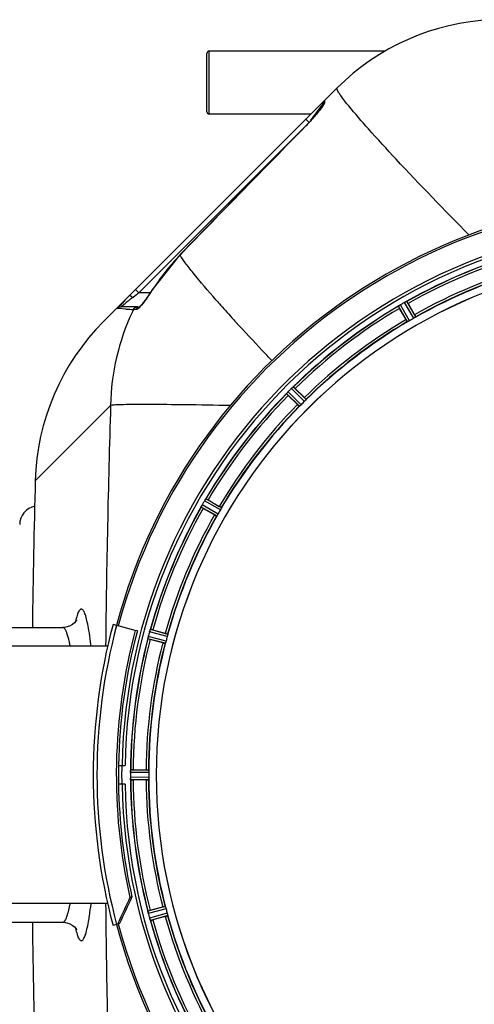
# Model space of a CAD drawing. Units: millimetres. Extents: x -1765 to 2959, y -463 to 2802.
# Drawn here: x -987 to -792, y 243 to 664 of the extents above; entities that cross this region are included whole.
import ezdxf

# ---------------------------------------------------------------- set-up
doc = ezdxf.new("R2010")
doc.units = ezdxf.units.MM
doc.header["$LTSCALE"] = 46.255
doc.layers.get('0').update_dxf_attribs({"linetype": 'CONTINUOUS'})
for name, color, linetype in [('02___PRT_ALL_AXES', 7, 'CONTINUOUS'), ('FASEN', 7, 'CONTINUOUS'), ('RUNDUNGEN', 7, 'CONTINUOUS')]:
    doc.layers.add(name, color=color, linetype=linetype)

msp = doc.modelspace()

# ---------------------------------------------------------------- linework, layer by layer
at = {"color": 7, "linetype": 'Continuous'}
for p, q in [((-830.357, 650.791), (-905.586, 650.791)), ((-850.875, 635.052), (-950.697, 535.23)), ((-856.793, 628.305), (-856.793, 627.807)), ((-859.31, 624.369), (-859.694, 623.901)), ((-858.949, 624.815), (-859.31, 624.369)), ((-918.083, 563.653), (-930.075, 548.533)), ((-935.946, 541.452), (-943.187, 541.452)), ((-935.203, 541.612), (-935.341, 541.478)), ((-821.413, 535.997), (-824.192, 540.81)), ((-820.528, 542.925), (-817.749, 538.112)), ((-868.82, 506.566), (-864.89, 502.636)), ((-867.881, 499.645), (-871.811, 503.575)), ((-906.055, 458.947), (-901.242, 456.168)), ((-903.357, 452.504), (-908.17, 455.284)), ((-968.202, 404.341), (-968.203, 404.341)), ((-936.289, 402.89), (-937.149, 403.12)), ((-929.697, 403.313), (-924.328, 401.875)), ((-925.423, 397.789), (-930.792, 399.227)), ((-944.358, 345.341), (-941.552, 345.341)), ((-939.254, 342.391), (-939.256, 342.041)), ((-938.134, 343.456), (-932.576, 343.456)), ((-941.552, 337.341), (-944.358, 337.341)), ((-932.576, 339.226), (-938.134, 339.226)), ((-930.792, 283.455), (-925.423, 284.893)), ((-968.203, 278.341), (-968.203, 278.341)), ((-924.328, 280.808), (-929.697, 279.369))]:
    msp.add_line(p, q, dxfattribs=at)
at = {"color": 9, "linetype": 'Continuous'}
for p, q in [((-858.953, 625.425), (-856.812, 628.281)), ((-856.812, 628.281), (-856.793, 628.305)), ((-856.208, 629.719), (-856.206, 628.816)), ((-845.896, 627.35), (-846.01, 627.49)), ((-860.784, 622.985), (-859.994, 624.037)), ((-859.994, 624.037), (-859.541, 624.642)), ((-859.541, 624.642), (-858.953, 625.425)), ((-864.193, 618.855), (-864.222, 618.883)), ((-864.208, 621.719), (-862.793, 620.305)), ((-862.057, 621.287), (-861.388, 622.179)), ((-861.388, 622.179), (-860.784, 622.985)), ((-935.646, 547.452), (-864.544, 618.555)), ((-918.039, 563.611), (-918.083, 563.653)), ((-937.06, 548.867), (-935.646, 547.452)), ((-936.352, 546.923), (-935.875, 547.281)), ((-935.875, 547.281), (-935.646, 547.452)), ((-930.783, 547.452), (-935.646, 547.452)), ((-930.024, 548.501), (-930.075, 548.533)), ((-938.278, 545.478), (-937.027, 546.417)), ((-937.027, 546.417), (-936.352, 546.923)), ((-818.125, 536.558), (-822.01, 543.363)), ((-817.288, 537.108), (-821.107, 543.798)), ((-944.208, 540.687), (-944.711, 540.747)), ((-941.199, 540.484), (-944.208, 540.687)), ((-937.732, 540.337), (-937.937, 540.337)), ((-936.621, 540.337), (-937.732, 540.337)), ((-820.774, 535.095), (-824.658, 541.748)), ((-819.879, 535.546), (-823.83, 542.313)), ((-864.851, 501.038), (-870.365, 506.605)), ((-864.184, 501.785), (-869.605, 507.259)), ((-867.03, 498.939), (-872.504, 504.36)), ((-866.282, 499.606), (-871.85, 505.12)), ((-947.722, 499.347), (-979.952, 467.123)), ((-979.952, 467.123), (-979.952, 467.122)), ((-900.34, 455.529), (-906.993, 459.413)), ((-902.353, 452.043), (-909.043, 455.863)), ((-901.803, 452.881), (-908.608, 456.766)), ((-900.791, 454.634), (-907.558, 458.585)), ((-924.02, 398.554), (-931.598, 400.546)), ((-923.496, 400.51), (-931.055, 402.575)), ((-923.292, 401.491), (-930.724, 403.521)), ((-924.334, 397.603), (-931.785, 399.561)), ((-931.419, 342.353), (-939.254, 342.391)), ((-931.476, 343.354), (-939.18, 343.391)), ((-931.419, 340.329), (-939.254, 340.291)), ((-931.476, 339.328), (-939.18, 339.291)), ((-924.334, 285.079), (-931.785, 283.122)), ((-924.02, 284.128), (-931.598, 282.137)), ((-923.496, 282.172), (-931.055, 280.107)), ((-923.292, 281.191), (-930.724, 279.161))]:
    msp.add_line(p, q, dxfattribs=at)
at = {"color": 7, "linetype": 'Continuous'}
for points in [[(-856.73, 627.899), (-856.795, 627.781), (-856.891, 627.621), (-857.016, 627.423), (-857.166, 627.197), (-857.34, 626.944), (-857.539, 626.663), (-857.764, 626.353), (-858.019, 626.01)], [(-856.705, 627.95), (-856.704, 627.952), (-856.73, 627.899)], [(-859.694, 623.901), (-860.101, 623.415), (-860.529, 622.911), (-860.978, 622.392), (-861.447, 621.86), (-861.934, 621.316), (-862.438, 620.764), (-862.957, 620.204), (-863.491, 619.64), (-864.037, 619.073), (-864.222, 618.883)], [(-858.019, 626.01), (-858.302, 625.639), (-858.613, 625.239), (-858.949, 624.815)], [(-864.222, 618.883), (-871.773, 611.173), (-882.237, 600.472), (-892.394, 590.065), (-902.244, 579.955), (-911.786, 570.14), (-918.083, 563.653)], [(-930.075, 548.533), (-930.421, 547.999), (-930.964, 547.178), (-931.5, 546.387), (-932.024, 545.634), (-932.53, 544.924)], [(-932.53, 544.924), (-933.014, 544.265), (-933.471, 543.66), (-933.897, 543.115), (-934.289, 542.632), (-934.64, 542.219), (-934.947, 541.877), (-935.203, 541.612)], [(-962.443, 407.022), (-962.38, 407.214), (-962.275, 407.506), (-962.24, 407.59), (-962.326, 407.43), (-962.605, 407.011), (-963.145, 406.388), (-964.061, 405.623), (-965.326, 404.925), (-966.894, 404.457), (-968.203, 404.341)], [(-968.202, 278.342), (-966.961, 278.237), (-965.424, 277.798), (-964.15, 277.12), (-963.206, 276.354), (-962.629, 275.702), (-962.325, 275.251), (-962.24, 275.092), (-962.255, 275.125)]]:
    msp.add_lwpolyline(points, dxfattribs=at)
for centre, radius, start, end in [((-780.165, 564.341), 100, 92.61116, 135), ((-854.793, 628.305), 2, 134.99835, 179.99767), ((-706.586, 341.341), 247.056, 195, 165), ((-706.586, 341.341), 236.237, 180.97018, 179.02982), ((-706.586, 341.341), 235, 90, 179.02471), ((-706.586, 341.341), 232.558, 105.51248, 119.48758), ((-706.586, 341.341), 221.635, 90, 269.97567), ((-706.586, 341.341), 221.628, 90, 270), ((-706.586, 341.341), 225, 105.53208, 119.47036), ((-883.837, 489.673), 79.482, 137.07166, 138.50173), ((-875.518, 481.975), 90.816, 135.53526, 137.08978), ((-872.381, 478.921), 95.195, 134.99853, 135.54606), ((-704.045, 336.939), 237.754, 119.74679, 119.91554), ((-818.588, 537.355), 6.915, 117.46219, 119.66786), ((-818.001, 536.299), 8.123, 118.69484, 119.57585), ((-818.786, 537.736), 6.485, 117.46008, 118.70568), ((-818.414, 537.015), 7.297, 116.45441, 117.44627), ((-818.289, 536.76), 7.58, 116.44371, 117.39691), ((-824.757, 550.728), 7.811, 295.53768, 296.01066), ((-844.397, 529.145), 27.561, 29.99829, 30.55276), ((-706.586, 341.341), 232.558, 120.51254, 134.48758), ((-829.342, 549.12), 8.713, 304.00813, 304.53457), ((-802.797, 553.184), 24.715, 208.88554, 210.04368), ((-819.471, 535.02), 8.498, 123.16935, 123.9533), ((-818.208, 533.107), 10.79, 123.22065, 123.83836), ((-820.338, 536.344), 6.915, 122.48231, 123.15502), ((-820.542, 536.67), 6.53, 122.01063, 123.21436), ((-820.316, 536.308), 6.957, 121.55029, 122.4742), ((-820.328, 536.318), 6.942, 121.08641, 121.96574), ((-820.327, 536.327), 6.936, 120.33968, 121.55771), ((-819.607, 535.123), 8.339, 120.42696, 121.09239), ((-704.126, 337.08), 237.591, 119.91555, 120.25329), ((-879.986, 464.519), 100, 135, 178.51193), ((-706.586, 341.341), 225, 120.52969, 134.47031), ((-708.739, 345.071), 220.528, 119.73697, 120.26303), ((-703.06, 337.815), 237.657, 134.9156, 135.25324), ((-703.021, 337.776), 237.712, 134.74677, 134.91556), ((-865.51, 501.694), 6.906, 132.49176, 134.66744), ((-864.664, 500.819), 8.123, 133.69485, 134.57585), ((-865.786, 501.996), 6.497, 132.49623, 133.70528), ((-865.3, 501.462), 7.219, 131.4988, 132.47797), ((-865.164, 501.306), 7.426, 131.48605, 132.43554), ((-874.916, 513.001), 7.801, 310.5312, 311.00507), ((-886.309, 489.103), 24.715, 44.95632, 46.11446), ((-706.586, 341.341), 232.558, 135.51242, 149.48746), ((-878.783, 510.136), 8.51, 319.00827, 319.52619), ((-865.738, 499.193), 8.515, 138.18881, 138.95845), ((-854.348, 521.064), 24.715, 223.88554, 225.04368), ((-864.001, 497.651), 10.838, 138.2316, 138.83679), ((-867.196, 500.504), 6.555, 137.04738, 138.22747), ((-866.93, 500.257), 6.918, 137.47237, 138.17553), ((-866.906, 500.234), 6.952, 136.55208, 137.4639), ((-866.501, 499.842), 7.515, 135.38665, 136.96703), ((-866.923, 500.251), 6.926, 135.33992, 136.55941), ((-709.612, 344.367), 220.556, 134.737, 135.263), ((-706.586, 341.341), 225, 135.52969, 149.47031), ((-901.124, 454.787), 7.471, 146.47763, 147.41834), ((-901.317, 454.917), 7.239, 146.49533, 147.46876), ((-913.64, 463.605), 7.837, 325.53323, 326.00831), ((-918.429, 437.552), 24.715, 59.95632, 61.11446), ((-978.586, 448.341), 8, 100.83331, 179.99913), ((-706.586, 341.341), 232.558, 150.51242, 164.48513), ((-916.489, 459.762), 8.385, 334.00007, 334.50984), ((-899.431, 451.751), 10.461, 153.18286, 153.81993), ((-901.276, 452.675), 8.397, 153.13099, 153.92369), ((-902.584, 453.334), 6.933, 151.55132, 153.1098), ((-902.986, 453.547), 6.478, 151.97047, 153.17357), ((-902.477, 453.27), 7.058, 150.98236, 151.92661), ((-902.58, 453.333), 6.936, 150.33982, 151.55765), ((-901.267, 452.601), 8.44, 150.42948, 150.99323), ((-702.237, 338.83), 237.693, 149.91562, 150.25322), ((-894.39, 479.152), 27.561, 239.44724, 240.00171), ((-702.361, 338.902), 237.549, 149.74671, 149.91561), ((-901.589, 455.093), 6.915, 147.48292, 149.66783), ((-900.553, 454.472), 8.123, 148.69484, 149.57585), ((-901.947, 455.32), 6.491, 147.47909, 148.7055), ((-706.586, 341.341), 225, 150.52969, 164.47031), ((-710.316, 343.495), 220.528, 149.73697, 150.26303), ((-706.586, 341.341), 237.806, 165, 179.03621), ((-924.551, 398.725), 7.279, 166.77859, 168.77006), ((-924.88, 398.798), 6.942, 165.33758, 166.74562), ((-923.99, 398.565), 7.862, 165.40862, 166.5814), ((-697.879, 339.02), 241.681, 165.08583, 165.25184), ((-701.793, 340.057), 237.632, 164.91558, 165.08442), ((-705.542, 341.073), 233.749, 164.74534, 164.91699), ((-923.228, 400.415), 8.119, 163.69326, 164.57573), ((-924.525, 400.791), 6.769, 161.61978, 163.65783), ((-938.743, 406.039), 8.384, 340.48193, 340.99266), ((-936.112, 379.445), 24.715, 74.95632, 76.11446), ((-710.748, 342.456), 220.526, 164.73697, 165.26303), ((-706.586, 341.341), 232.558, 165.51011, 179.48297), ((-706.586, 341.341), 225, 165.52733, 179.46563), ((-923.659, 425.849), 27.561, 254.44724, 255.00171), ((-706.586, 341.341), 237.794, 179.03616, 180.96384), ((-702.766, 341.341), 236.491, 179.8303, 180.25444), ((-931.136, 342.331), 8.119, 178.69325, 179.57573), ((-932.486, 342.358), 6.769, 176.61977, 178.65782), ((-948.12, 343.79), 8.928, 355.48442, 356.00918), ((-934.967, 342.861), 4.257, 175.12783, 176.06559), ((-938.153, 318.741), 24.715, 89.95632, 91.11446), ((-713.02, 341.341), 218.401, 179.73441, 180.26559), ((-706.586, 341.341), 235, 180.97529, 270), ((-932.205, 340.323), 7.049, 180.34197, 181.5511), ((-932.241, 340.32), 7.014, 181.54128, 182.70065), ((-936.199, 339.738), 3.022, 183.96292, 185.30279), ((-706.586, 341.341), 232.558, 180.51703, 194.48989), ((-938.153, 363.941), 24.715, 268.88554, 270.04368), ((-706.586, 341.341), 225, 180.53437, 194.47267), ((-925.059, 283.854), 6.761, 191.6184, 193.63121), ((-923.761, 284.175), 8.098, 193.66883, 194.57655), ((-924.944, 283.869), 6.876, 193.51913, 194.66942), ((-697.879, 343.662), 241.681, 194.74816, 194.91417), ((-923.659, 256.833), 27.561, 104.99829, 105.55276), ((-710.748, 340.226), 220.526, 194.73697, 195.26303), ((-703.683, 342.116), 235.675, 194.91418, 195.25466), ((-924.367, 281.932), 6.932, 195.34263, 196.56139), ((-924.391, 281.924), 6.907, 196.55136, 197.7187), ((-706.586, 341.341), 232.558, 195.51248, 209.48758), ((-936.112, 303.237), 24.715, 283.88554, 285.04368), ((-706.586, 341.341), 225, 195.53208, 209.47036)]:
    msp.add_arc(centre, radius, start, end, dxfattribs=at)
at = {"color": 9, "linetype": 'Continuous'}
for centre, radius, start, end in [((-918.158, 672.403), 76.004, 319.39438, 320.76812), ((-910.838, 666.411), 66.544, 320.77824, 321.46511), ((9672.874, -9705.553), 14752.057, 135.584045, 135.8836696), ((-924.198, 677.569), 83.952, 315.62357, 319.40128), ((-706.586, 341.341), 246.237, 195, 165), ((-706.586, 341.341), 232.635, 105.44849, 119.55397), ((-706.586, 341.341), 231.557, 105.52333, 119.47667), ((-848.421, 496.085), 96.987, 135.87396, 147.28642), ((-706.586, 341.341), 226, 105.5362, 119.4638), ((-706.586, 341.341), 224.863, 105.43936, 119.5631), ((-1003.801, 595.877), 87.678, 325.48036, 327.29295), ((-892.152, 483.722), 77.079, 127.89561, 129.37227), ((-888.355, 478.874), 83.237, 127.3161, 127.90804), ((-886.582, 476.551), 86.159, 126.87053, 127.31795), ((-475.637, 920.165), 568.798, 221.34209, 221.56519), ((-849.329, 497.524), 98.409, 154.84776, 178.93859), ((-925.908, 844.6), 304.5, 267.1216, 267.73598), ((-850.228, 497.897), 97.437, 154.17852, 154.82136), ((-422.306, 967.492), 640.1, 221.567617, 221.919347), ((-355.174, 1027.753), 730.312, 221.918479, 222.24042), ((-706.586, 341.341), 232.635, 120.44616, 134.55396), ((-706.586, 341.341), 231.557, 120.52333, 134.47667), ((-302.717, 1075.342), 801.139, 222.23811, 222.418521), ((-706.586, 341.341), 226, 120.5362, 134.4638), ((-706.586, 341.341), 224.863, 120.43702, 134.56309), ((-706.586, 341.341), 232.635, 135.44604, 149.55384), ((-706.586, 341.341), 231.557, 135.52333, 149.47667), ((4207.627, 341.357), 5157.769, 178.244668, 179.389181), ((-706.586, 341.341), 226, 135.5362, 149.4638), ((-706.586, 341.341), 224.863, 135.43691, 149.56298), ((-706.586, 341.341), 232.635, 150.44603, 164.55151), ((-706.586, 341.341), 231.557, 150.52333, 164.47667), ((-706.586, 341.341), 226, 150.5362, 164.4638), ((-706.586, 341.341), 224.863, 150.4369, 164.56064), ((-1032.71, 383.625), 68.917, 10.63777, 11.26053), ((-706.586, 341.341), 232.635, 165.44372, 179.54984), ((-706.586, 341.341), 231.557, 165.52333, 179.47667), ((-706.586, 341.341), 226, 165.5362, 179.4638), ((-706.586, 341.341), 224.863, 165.43459, 179.55904), ((-706.586, 341.341), 236.408, 179.04014, 180.96752), ((-706.586, 341.341), 232.635, 180.45016, 194.55628), ((-706.586, 341.341), 231.557, 180.52333, 194.47667), ((-706.586, 341.341), 226, 180.5362, 194.4638), ((-706.586, 341.341), 224.863, 180.44096, 194.56541), ((-1032.742, 299.063), 68.949, 348.73852, 349.3674), ((4207.627, 341.325), 5157.769, 180.610819, 181.755332), ((-706.586, 341.341), 232.635, 195.44849, 209.55397), ((-706.586, 341.341), 231.557, 195.52333, 209.47667), ((-706.586, 341.341), 226, 195.5362, 209.4638), ((-706.586, 341.341), 224.863, 195.43936, 209.5631)]:
    msp.add_arc(centre, radius, start, end, dxfattribs=at)
for points, knots in [([(-848.382, 630.51), (-848.822, 631.095), (-849.566, 632.104), (-850.433, 633.491), (-850.893, 634.34), (-850.989, 634.938), (-850.875, 635.052)], [0, 0, 0, 0, 0.4154874, 0.7179607, 0.908508, 1, 1, 1, 1]), ([(-856.788, 627.662), (-856.918, 627.462), (-857.551, 626.535), (-858.235, 625.645), (-858.785, 624.955)], [0, 0, 0, 0, 0.2133206, 1, 1, 1, 1]), ([(-856.206, 628.816), (-856.205, 628.661), (-856.427, 628.26), (-856.636, 627.895), (-856.788, 627.662)], [0, 0, 0, 0, 0.3571925, 1, 1, 1, 1]), ([(-846.01, 627.49), (-846.232, 627.763), (-847.036, 628.76), (-847.825, 629.768), (-848.382, 630.51)], [0, 0, 0, 0, 0.2750878, 1, 1, 1, 1]), ([(-794.545, 572.225), (-805.043, 582.88), (-819.524, 597.849), (-836.5, 616.361), (-843.184, 624.019), (-845.896, 627.35)], [0, 0, 0, 0, 0.5954956, 0.8289845, 1, 1, 1, 1]), ([(-902.678, 544.444), (-906.007, 548.227), (-910.493, 553.433), (-915.529, 559.896), (-917.347, 562.479), (-918.039, 563.611)], [0, 0, 0, 0, 0.6150362, 0.8380652, 1, 1, 1, 1]), ([(-943.187, 541.452), (-943.258, 541.453), (-942.771, 541.767), (-942.595, 542.039), (-941.804, 542.666), (-941.329, 543.076), (-941.048, 543.307)], [0, 0, 0, 0, 0.0755653, 0.2937612, 0.6142403, 1, 1, 1, 1]), ([(-939.692, 546.235), (-939.626, 546.301), (-939.276, 546.223), (-939.062, 546.08), (-938.905, 545.973)], [0, 0, 0, 0, 0.3316876, 1, 1, 1, 1]), ([(-931.56, 546.191), (-931.881, 545.723), (-933.029, 544.097), (-934.227, 542.496), (-935.193, 541.45)], [0, 0, 0, 0, 0.2848698, 1, 1, 1, 1]), ([(-936.51, 540.356), (-936.529, 540.35), (-936.566, 540.341), (-936.604, 540.337), (-936.621, 540.337)], [0, 0, 0, 0, 0.5293817, 1, 1, 1, 1]), ([(-935.193, 541.45), (-935.434, 541.19), (-935.834, 540.79), (-936.3, 540.419), (-936.51, 540.356)], [0, 0, 0, 0, 0.6177097, 1, 1, 1, 1]), ([(-878.791, 518.494), (-880.151, 519.924), (-885.307, 525.372), (-890.419, 530.861), (-894.147, 534.941)], [0, 0, 0, 0, 0.263121, 1, 1, 1, 1]), ([(-896.622, 499.253), (-903.058, 499.381), (-914.659, 499.586), (-929.859, 499.72), (-939.773, 499.709), (-945.204, 499.542), (-947.04, 499.441), (-947.722, 499.347)], [0, 0, 0, 0, 0.3778636, 0.6809658, 0.8922669, 0.9595845, 1, 1, 1, 1]), ([(-957.005, 403.15), (-957.199, 404.322), (-957.581, 406.401), (-958.253, 409.08), (-958.861, 410.79), (-959.405, 411.696), (-959.771, 412.089), (-960.188, 412.267), (-960.617, 412.148), (-960.99, 411.793), (-961.536, 410.95), (-962.146, 409.311), (-962.527, 407.843), (-962.726, 406.972)], [0, 0, 0, 0, 0.2235662, 0.3969922, 0.5196981, 0.5627217, 0.5949475, 0.6196562, 0.6435215, 0.6738188, 0.7144669, 0.8318753, 1, 1, 1, 1]), ([(-967.17, 403.572), (-967.248, 403.69), (-967.5, 404.035), (-967.906, 404.341), (-968.202, 404.341)], [0, 0, 0, 0, 0.3228911, 1, 1, 1, 1]), ([(-966.407, 401.978), (-966.467, 402.139), (-966.683, 402.687), (-966.939, 403.224), (-967.17, 403.572)], [0, 0, 0, 0, 0.2910799, 1, 1, 1, 1]), ([(-965.12, 397.083), (-965.217, 397.572), (-965.568, 399.222), (-965.992, 400.864), (-966.407, 401.978)], [0, 0, 0, 0, 0.29566, 1, 1, 1, 1]), ([(-956.083, 396.436), (-956.153, 397.048), (-956.423, 399.291), (-956.736, 401.529), (-957.005, 403.15)], [0, 0, 0, 0, 0.2726336, 1, 1, 1, 1]), ([(-968.202, 278.341), (-967.895, 278.341), (-967.151, 278.939), (-966.047, 281.38), (-965.486, 283.761), (-965.12, 285.598)], [0, 0, 0, 0, 0.1133544, 0.3085676, 1, 1, 1, 1]), ([(-957.017, 279.461), (-956.932, 279.972), (-956.575, 282.227), (-956.285, 284.492), (-956.083, 286.245)], [0, 0, 0, 0, 0.2266912, 1, 1, 1, 1]), ([(-962.726, 275.71), (-962.527, 274.84), (-962.147, 273.374), (-961.539, 271.738), (-960.993, 270.894), (-960.623, 270.538), (-960.195, 270.415), (-959.778, 270.587), (-959.412, 270.976), (-958.869, 271.873), (-958.262, 273.57), (-957.592, 276.231), (-957.211, 278.296), (-957.017, 279.461)], [0, 0, 0, 0, 0.1685491, 0.2863865, 0.3272395, 0.3577144, 0.3816814, 0.4063659, 0.4384792, 0.4813504, 0.6037046, 0.7767712, 1, 1, 1, 1])]:
    msp.add_open_spline(points, degree=3, knots=knots, dxfattribs=at)
for points in [[(-856.206, 628.816), (-856.458, 628.568), (-856.648, 628.239), (-856.734, 627.896)], [(-938.905, 545.973), (-938.684, 545.824), (-938.477, 545.655), (-938.278, 545.478)], [(-937.937, 540.337), (-937.626, 540.968), (-936.85, 541.452), (-936.147, 541.452)], [(-936.621, 540.337), (-936.364, 540.868), (-935.799, 541.307), (-935.22, 541.418)]]:
    msp.add_open_spline(points, degree=3, dxfattribs=at)
at = {"color": 7, "linetype": 'Continuous'}
for points, knots in [([(-821.391, 543.68), (-821.412, 543.67), (-821.503, 543.627), (-821.594, 543.582), (-821.665, 543.547)], [0, 0, 0, 0, 0.2261049, 1, 1, 1, 1]), ([(-821.664, 543.548), (-821.64, 543.56), (-821.548, 543.605), (-821.456, 543.648), (-821.39, 543.68)], [0, 0, 0, 0, 0.2717036, 1, 1, 1, 1]), ([(-821.331, 543.709), (-821.306, 543.721), (-821.237, 543.752), (-821.167, 543.79), (-821.119, 543.798)], [0, 0, 0, 0, 0.3616317, 1, 1, 1, 1]), ([(-821.119, 543.798), (-821.117, 543.799), (-821.113, 543.799), (-821.109, 543.799), (-821.107, 543.798)], [0, 0, 0, 0, 0.6128262, 1, 1, 1, 1]), ([(-944.711, 540.747), (-944.757, 540.757), (-944.469, 540.978), (-944.371, 541.222), (-943.863, 541.753), (-943.556, 542.123), (-943.367, 542.338)], [0, 0, 0, 0, 0.0676019, 0.2694785, 0.587952, 1, 1, 1, 1]), ([(-824.658, 541.748), (-824.657, 541.771), (-824.568, 541.815), (-824.516, 541.865), (-824.469, 541.897)], [0, 0, 0, 0, 0.2876862, 1, 1, 1, 1]), ([(-821.413, 535.997), (-821.349, 535.886), (-821.23, 535.684), (-821.086, 535.444), (-820.99, 535.295), (-820.938, 535.212), (-820.907, 535.179), (-820.888, 535.145), (-820.882, 535.148)], [0, 0, 0, 0, 0.381637, 0.7061671, 0.8303182, 0.922474, 0.9795357, 1, 1, 1, 1]), ([(-820.492, 535.218), (-820.558, 535.184), (-820.643, 535.138), (-820.735, 535.105), (-820.766, 535.091), (-820.774, 535.095)], [0, 0, 0, 0, 0.7138163, 0.91282, 1, 1, 1, 1]), ([(-819.879, 535.546), (-819.934, 535.514), (-820.136, 535.399), (-820.344, 535.296), (-820.493, 535.218)], [0, 0, 0, 0, 0.2754816, 1, 1, 1, 1]), ([(-817.535, 536.926), (-817.577, 536.899), (-817.771, 536.772), (-817.968, 536.648), (-818.126, 536.558)], [0, 0, 0, 0, 0.2151605, 1, 1, 1, 1]), ([(-817.749, 538.112), (-817.686, 538.001), (-817.57, 537.797), (-817.434, 537.552), (-817.353, 537.395), (-817.307, 537.309), (-817.294, 537.265), (-817.274, 537.232), (-817.28, 537.228)], [0, 0, 0, 0, 0.381637, 0.7061671, 0.8303182, 0.922474, 0.9795357, 1, 1, 1, 1]), ([(-817.288, 537.108), (-817.288, 537.099), (-817.316, 537.079), (-817.39, 537.016), (-817.473, 536.965), (-817.535, 536.926)], [0, 0, 0, 0, 0.0871645, 0.2861696, 1, 1, 1, 1]), ([(-870.083, 506.869), (-870.062, 506.887), (-869.984, 506.956), (-869.904, 507.023), (-869.847, 507.072)], [0, 0, 0, 0, 0.2719584, 1, 1, 1, 1]), ([(-869.848, 507.071), (-869.866, 507.056), (-869.945, 506.99), (-870.023, 506.921), (-870.083, 506.868)], [0, 0, 0, 0, 0.2257908, 1, 1, 1, 1]), ([(-869.798, 507.115), (-869.777, 507.133), (-869.718, 507.182), (-869.661, 507.236), (-869.616, 507.256)], [0, 0, 0, 0, 0.3616048, 1, 1, 1, 1]), ([(-869.616, 507.256), (-869.614, 507.257), (-869.61, 507.259), (-869.606, 507.26), (-869.605, 507.259)], [0, 0, 0, 0, 0.612881, 1, 1, 1, 1]), ([(-872.504, 504.36), (-872.509, 504.383), (-872.435, 504.448), (-872.397, 504.51), (-872.36, 504.553)], [0, 0, 0, 0, 0.2877045, 1, 1, 1, 1]), ([(-864.89, 502.636), (-864.799, 502.546), (-864.635, 502.378), (-864.44, 502.177), (-864.321, 502.046), (-864.254, 501.975), (-864.231, 501.936), (-864.202, 501.909), (-864.207, 501.904)], [0, 0, 0, 0, 0.381637, 0.7061671, 0.8303182, 0.922474, 0.9795357, 1, 1, 1, 1]), ([(-864.376, 501.546), (-864.409, 501.509), (-864.564, 501.336), (-864.722, 501.166), (-864.851, 501.038)], [0, 0, 0, 0, 0.2151603, 1, 1, 1, 1]), ([(-864.184, 501.785), (-864.182, 501.777), (-864.203, 501.75), (-864.259, 501.67), (-864.326, 501.6), (-864.376, 501.545)], [0, 0, 0, 0, 0.0871633, 0.2861674, 1, 1, 1, 1]), ([(-867.881, 499.645), (-867.79, 499.555), (-867.623, 499.39), (-867.422, 499.195), (-867.291, 499.077), (-867.219, 499.009), (-867.181, 498.986), (-867.154, 498.958), (-867.149, 498.962)], [0, 0, 0, 0, 0.381637, 0.7061671, 0.8303182, 0.922474, 0.9795357, 1, 1, 1, 1]), ([(-866.79, 499.131), (-866.844, 499.081), (-866.915, 499.014), (-866.995, 498.959), (-867.022, 498.937), (-867.03, 498.939)], [0, 0, 0, 0, 0.7138327, 0.9128366, 1, 1, 1, 1]), ([(-866.282, 499.606), (-866.327, 499.561), (-866.492, 499.398), (-866.667, 499.244), (-866.79, 499.131)], [0, 0, 0, 0, 0.2754768, 1, 1, 1, 1]), ([(-907.353, 458.913), (-907.338, 458.937), (-907.28, 459.023), (-907.221, 459.108), (-907.178, 459.17)], [0, 0, 0, 0, 0.2718536, 1, 1, 1, 1]), ([(-907.179, 459.169), (-907.193, 459.15), (-907.252, 459.065), (-907.309, 458.98), (-907.353, 458.913)], [0, 0, 0, 0, 0.2258562, 1, 1, 1, 1]), ([(-907.142, 459.224), (-907.126, 459.247), (-907.082, 459.309), (-907.041, 459.376), (-907.003, 459.408)], [0, 0, 0, 0, 0.3616497, 1, 1, 1, 1]), ([(-907.003, 459.408), (-907.001, 459.409), (-906.998, 459.411), (-906.994, 459.413), (-906.993, 459.413)], [0, 0, 0, 0, 0.6128002, 1, 1, 1, 1]), ([(-909.043, 455.863), (-909.053, 455.883), (-908.999, 455.966), (-908.979, 456.035), (-908.953, 456.086)], [0, 0, 0, 0, 0.2877064, 1, 1, 1, 1]), ([(-901.242, 456.168), (-901.131, 456.104), (-900.929, 455.985), (-900.689, 455.841), (-900.54, 455.745), (-900.457, 455.694), (-900.424, 455.662), (-900.39, 455.644), (-900.393, 455.638)], [0, 0, 0, 0, 0.3816369, 0.706167, 0.8303181, 0.9224739, 0.9795357, 1, 1, 1, 1]), ([(-900.463, 455.248), (-900.486, 455.204), (-900.59, 454.996), (-900.699, 454.791), (-900.791, 454.634)], [0, 0, 0, 0, 0.2151567, 1, 1, 1, 1]), ([(-900.34, 455.529), (-900.336, 455.521), (-900.35, 455.49), (-900.382, 455.398), (-900.429, 455.313), (-900.463, 455.248)], [0, 0, 0, 0, 0.0871798, 0.2861838, 1, 1, 1, 1]), ([(-903.357, 452.504), (-903.246, 452.441), (-903.042, 452.325), (-902.797, 452.189), (-902.64, 452.109), (-902.554, 452.062), (-902.51, 452.049), (-902.477, 452.029), (-902.473, 452.035)], [0, 0, 0, 0, 0.381637, 0.7061671, 0.8303182, 0.922474, 0.9795357, 1, 1, 1, 1]), ([(-902.17, 452.29), (-902.21, 452.228), (-902.261, 452.145), (-902.323, 452.071), (-902.344, 452.044), (-902.353, 452.043)], [0, 0, 0, 0, 0.7138306, 0.9128354, 1, 1, 1, 1]), ([(-901.803, 452.881), (-901.835, 452.825), (-901.952, 452.625), (-902.08, 452.432), (-902.171, 452.29)], [0, 0, 0, 0, 0.2754788, 1, 1, 1, 1]), ([(-931.754, 399.809), (-931.749, 399.834), (-931.728, 399.944), (-931.708, 400.056), (-931.691, 400.142)], [0, 0, 0, 0, 0.2177552, 1, 1, 1, 1]), ([(-931.637, 400.389), (-931.649, 400.342), (-931.687, 400.168), (-931.722, 399.993), (-931.744, 399.865)], [0, 0, 0, 0, 0.2754838, 1, 1, 1, 1]), ([(-931.052, 402.584), (-931.036, 402.645), (-930.972, 402.865), (-930.896, 403.081), (-930.841, 403.238)], [0, 0, 0, 0, 0.2734943, 1, 1, 1, 1]), ([(-930.84, 403.237), (-930.849, 403.213), (-930.886, 403.11), (-930.922, 403.006), (-930.949, 402.925)], [0, 0, 0, 0, 0.2249582, 1, 1, 1, 1]), ([(-930.818, 403.299), (-930.809, 403.326), (-930.782, 403.397), (-930.76, 403.473), (-930.732, 403.513)], [0, 0, 0, 0, 0.3621742, 1, 1, 1, 1]), ([(-930.732, 403.513), (-930.73, 403.515), (-930.728, 403.518), (-930.725, 403.521), (-930.724, 403.521)], [0, 0, 0, 0, 0.6118725, 1, 1, 1, 1]), ([(-924.328, 401.875), (-924.205, 401.842), (-923.979, 401.779), (-923.71, 401.702), (-923.541, 401.648), (-923.447, 401.62), (-923.408, 401.598), (-923.37, 401.589), (-923.372, 401.582)], [0, 0, 0, 0, 0.381637, 0.7061671, 0.8303182, 0.922474, 0.9795357, 1, 1, 1, 1]), ([(-923.338, 401.187), (-923.349, 401.139), (-923.394, 400.911), (-923.448, 400.686), (-923.496, 400.51)], [0, 0, 0, 0, 0.2150807, 1, 1, 1, 1]), ([(-923.292, 401.491), (-923.286, 401.484), (-923.291, 401.451), (-923.298, 401.354), (-923.322, 401.259), (-923.338, 401.187)], [0, 0, 0, 0, 0.0875233, 0.2865158, 1, 1, 1, 1]), ([(-931.756, 399.8), (-931.767, 399.743), (-931.769, 399.672), (-931.8, 399.578), (-931.785, 399.561)], [0, 0, 0, 0, 0.7123491, 1, 1, 1, 1]), ([(-925.423, 397.789), (-925.3, 397.756), (-925.072, 397.697), (-924.801, 397.629), (-924.628, 397.592), (-924.533, 397.569), (-924.488, 397.568), (-924.45, 397.557), (-924.448, 397.564)], [0, 0, 0, 0, 0.381637, 0.7061671, 0.8303182, 0.922474, 0.9795357, 1, 1, 1, 1]), ([(-924.222, 397.889), (-924.244, 397.819), (-924.273, 397.726), (-924.313, 397.638), (-924.325, 397.606), (-924.334, 397.603)], [0, 0, 0, 0, 0.7140806, 0.9131097, 1, 1, 1, 1]), ([(-924.02, 398.554), (-924.036, 398.492), (-924.098, 398.269), (-924.171, 398.049), (-924.222, 397.889)], [0, 0, 0, 0, 0.2754134, 1, 1, 1, 1]), ([(-939.255, 342.402), (-939.254, 342.464), (-939.25, 342.693), (-939.233, 342.921), (-939.22, 343.087)], [0, 0, 0, 0, 0.2725748, 1, 1, 1, 1]), ([(-939.219, 343.086), (-939.221, 343.062), (-939.23, 342.952), (-939.238, 342.842), (-939.243, 342.757)], [0, 0, 0, 0, 0.2249583, 1, 1, 1, 1]), ([(-939.18, 343.391), (-939.194, 343.382), (-939.193, 343.313), (-939.205, 343.263), (-939.208, 343.222)], [0, 0, 0, 0, 0.2914235, 1, 1, 1, 1]), ([(-932.576, 343.456), (-932.449, 343.456), (-932.214, 343.454), (-931.934, 343.45), (-931.757, 343.441), (-931.659, 343.438), (-931.616, 343.427), (-931.576, 343.428), (-931.576, 343.421)], [0, 0, 0, 0, 0.381637, 0.7061671, 0.8303182, 0.922474, 0.9795356, 1, 1, 1, 1]), ([(-931.476, 343.354), (-931.468, 343.349), (-931.463, 343.315), (-931.445, 343.219), (-931.445, 343.122), (-931.442, 343.049)], [0, 0, 0, 0, 0.0878294, 0.2867973, 1, 1, 1, 1]), ([(-931.442, 343.049), (-931.44, 342.999), (-931.423, 342.767), (-931.418, 342.535), (-931.419, 342.353)], [0, 0, 0, 0, 0.2150366, 1, 1, 1, 1]), ([(-939.254, 340.291), (-939.254, 340.227), (-939.25, 339.995), (-939.234, 339.764), (-939.219, 339.596)], [0, 0, 0, 0, 0.2742023, 1, 1, 1, 1]), ([(-939.214, 339.513), (-939.216, 339.547), (-939.229, 339.706), (-939.241, 339.865), (-939.247, 339.99)], [0, 0, 0, 0, 0.2124402, 1, 1, 1, 1]), ([(-939.18, 339.291), (-939.193, 339.3), (-939.192, 339.369), (-939.204, 339.419), (-939.208, 339.459)], [0, 0, 0, 0, 0.2907048, 1, 1, 1, 1]), ([(-932.576, 339.226), (-932.449, 339.226), (-932.214, 339.228), (-931.934, 339.233), (-931.757, 339.242), (-931.659, 339.244), (-931.616, 339.255), (-931.576, 339.254), (-931.576, 339.261)], [0, 0, 0, 0, 0.381637, 0.7061671, 0.8303182, 0.922474, 0.9795357, 1, 1, 1, 1]), ([(-931.476, 339.328), (-931.468, 339.333), (-931.465, 339.367), (-931.447, 339.463), (-931.445, 339.56), (-931.442, 339.634)], [0, 0, 0, 0, 0.0871584, 0.2861249, 1, 1, 1, 1]), ([(-931.419, 340.329), (-931.418, 340.265), (-931.419, 340.033), (-931.435, 339.801), (-931.442, 339.634)], [0, 0, 0, 0, 0.2755568, 1, 1, 1, 1]), ([(-931.756, 282.882), (-931.767, 282.939), (-931.77, 283.01), (-931.8, 283.104), (-931.785, 283.122)], [0, 0, 0, 0, 0.7118825, 1, 1, 1, 1]), ([(-931.63, 282.261), (-931.643, 282.318), (-931.69, 282.521), (-931.725, 282.726), (-931.754, 282.873)], [0, 0, 0, 0, 0.283486, 1, 1, 1, 1]), ([(-931.744, 282.817), (-931.739, 282.793), (-931.72, 282.684), (-931.699, 282.576), (-931.681, 282.493)], [0, 0, 0, 0, 0.2249582, 1, 1, 1, 1]), ([(-925.423, 284.893), (-925.3, 284.926), (-925.072, 284.985), (-924.801, 285.053), (-924.628, 285.09), (-924.533, 285.113), (-924.488, 285.114), (-924.45, 285.125), (-924.448, 285.118)], [0, 0, 0, 0, 0.381637, 0.7061671, 0.8303182, 0.922474, 0.9795357, 1, 1, 1, 1]), ([(-924.222, 284.793), (-924.244, 284.863), (-924.272, 284.957), (-924.313, 285.045), (-924.325, 285.077), (-924.334, 285.079)], [0, 0, 0, 0, 0.7139174, 0.9128498, 1, 1, 1, 1]), ([(-924.222, 284.793), (-924.207, 284.746), (-924.136, 284.525), (-924.066, 284.304), (-924.02, 284.128)], [0, 0, 0, 0, 0.2152334, 1, 1, 1, 1]), ([(-923.496, 282.172), (-923.479, 282.111), (-923.419, 281.886), (-923.375, 281.659), (-923.338, 281.495)], [0, 0, 0, 0, 0.2755423, 1, 1, 1, 1]), ([(-931.055, 280.107), (-931.038, 280.046), (-930.973, 279.823), (-930.899, 279.603), (-930.84, 279.446)], [0, 0, 0, 0, 0.2742023, 1, 1, 1, 1]), ([(-930.816, 279.374), (-930.827, 279.405), (-930.88, 279.554), (-930.932, 279.703), (-930.97, 279.822)], [0, 0, 0, 0, 0.2121163, 1, 1, 1, 1]), ([(-930.724, 279.161), (-930.746, 279.169), (-930.765, 279.266), (-930.8, 279.328), (-930.818, 279.383)], [0, 0, 0, 0, 0.2873303, 1, 1, 1, 1]), ([(-924.328, 280.808), (-924.205, 280.841), (-923.979, 280.903), (-923.71, 280.98), (-923.541, 281.034), (-923.447, 281.062), (-923.408, 281.084), (-923.37, 281.094), (-923.372, 281.1)], [0, 0, 0, 0, 0.381637, 0.7061671, 0.8303182, 0.922474, 0.9795357, 1, 1, 1, 1]), ([(-923.338, 281.495), (-923.322, 281.423), (-923.298, 281.329), (-923.291, 281.232), (-923.286, 281.198), (-923.292, 281.191)], [0, 0, 0, 0, 0.7134843, 0.9124765, 1, 1, 1, 1])]:
    msp.add_open_spline(points, degree=3, knots=knots, dxfattribs=at)
for points in [[(-821.331, 543.709), (-821.351, 543.699), (-821.372, 543.689), (-821.392, 543.679)], [(-944.71, 540.747), (-944.348, 541.174), (-943.746, 541.452), (-943.187, 541.452)], [(-824.414, 541.934), (-824.432, 541.922), (-824.45, 541.911), (-824.467, 541.898)], [(-824.216, 542.069), (-824.283, 542.025), (-824.349, 541.98), (-824.414, 541.934)], [(-824.403, 541.942), (-824.341, 541.985), (-824.279, 542.027), (-824.217, 542.069)], [(-869.798, 507.115), (-869.815, 507.1), (-869.832, 507.086), (-869.849, 507.07)], [(-872.316, 504.603), (-872.33, 504.587), (-872.345, 504.571), (-872.358, 504.554)], [(-872.16, 504.785), (-872.213, 504.725), (-872.265, 504.665), (-872.316, 504.603)], [(-872.309, 504.612), (-872.26, 504.669), (-872.211, 504.727), (-872.161, 504.784)], [(-907.142, 459.224), (-907.155, 459.205), (-907.168, 459.187), (-907.18, 459.168)], [(-908.924, 456.146), (-908.934, 456.127), (-908.944, 456.108), (-908.952, 456.088)], [(-908.819, 456.366), (-908.855, 456.293), (-908.89, 456.22), (-908.924, 456.146)], [(-908.921, 456.154), (-908.887, 456.225), (-908.853, 456.296), (-908.819, 456.366)], [(-930.818, 403.299), (-930.826, 403.278), (-930.834, 403.257), (-930.84, 403.235)], [(-931.744, 399.865), (-931.748, 399.844), (-931.752, 399.823), (-931.755, 399.802)], [(-939.214, 343.153), (-939.216, 343.13), (-939.218, 343.107), (-939.219, 343.085)], [(-939.219, 339.596), (-939.217, 339.574), (-939.216, 339.553), (-939.214, 339.531)], [(-931.756, 282.882), (-931.752, 282.86), (-931.748, 282.838), (-931.743, 282.816)], [(-930.84, 279.446), (-930.833, 279.425), (-930.827, 279.405), (-930.819, 279.385)]]:
    msp.add_open_spline(points, degree=3, dxfattribs=at)
at = {"layer": '02___PRT_ALL_AXES', "color": 7, "linetype": 'Continuous'}
for p, q in [((-1034.586, 404.341), (-968.201, 404.341)), ((-948.977, 396.341), (-1017.586, 396.341)), ((-948.977, 286.341), (-1017.586, 286.341)), ((-1034.586, 278.341), (-968.201, 278.341))]:
    msp.add_line(p, q, dxfattribs=at)
for start, end in [(178.506393, 179.254637), (180.745363, 181.493658)]:
    msp.add_arc((3861.747, 341.341), 4843.333, start, end, dxfattribs=at)
at = {"layer": 'FASEN', "color": 7, "linetype": 'Continuous'}
for p, q in [((-938.603, 289.189), (-939.464, 288.959)), ((-943.878, 277.759), (-944.739, 277.528))]:
    msp.add_line(p, q, dxfattribs=at)
for centre, radius, start, end in [((-706.586, 341.341), 238.696, 165, 192.67672), ((-706.586, 341.341), 237.806, 180.96379, 192.66829), ((360.054, -317.639), 1434.122, 154.97743, 155.480398), ((338.971, -307.358), 1409.987, 154.970373, 155.481909)]:
    msp.add_arc(centre, radius, start, end, dxfattribs=at)
at = {"layer": 'RUNDUNGEN', "color": 7, "linetype": 'Continuous'}
for p, q in [((-906.586, 624.891), (-906.586, 649.791)), ((-830.357, 650.791), (-905.586, 650.791)), ((-862.036, 623.891), (-905.586, 623.891)), ((-937.149, 403.12), (-946.673, 405.672)), ((-944.739, 277.528), (-946.673, 277.01))]:
    msp.add_line(p, q, dxfattribs=at)
at = {"layer": 'RUNDUNGEN', "color": 9, "linetype": 'Continuous'}
msp.add_line((-905.586, 623.891), (-905.586, 650.791), dxfattribs=at)
at = {"layer": 'RUNDUNGEN', "color": 7, "linetype": 'Continuous'}
for centre, radius, start, end in [((-905.586, 649.791), 1, 90, 180), ((-905.586, 624.891), 1, 180, 270), ((-706.586, 341.341), 247.056, 195, 165), ((-706.586, 341.341), 248.556, 165, 195)]:
    msp.add_arc(centre, radius, start, end, dxfattribs=at)
at = {"layer": 'RUNDUNGEN', "color": 9, "linetype": 'Continuous'}
msp.add_arc((-706.586, 341.341), 246.963, 165, 195, dxfattribs=at)

doc.saveas('drawing.dxf')
